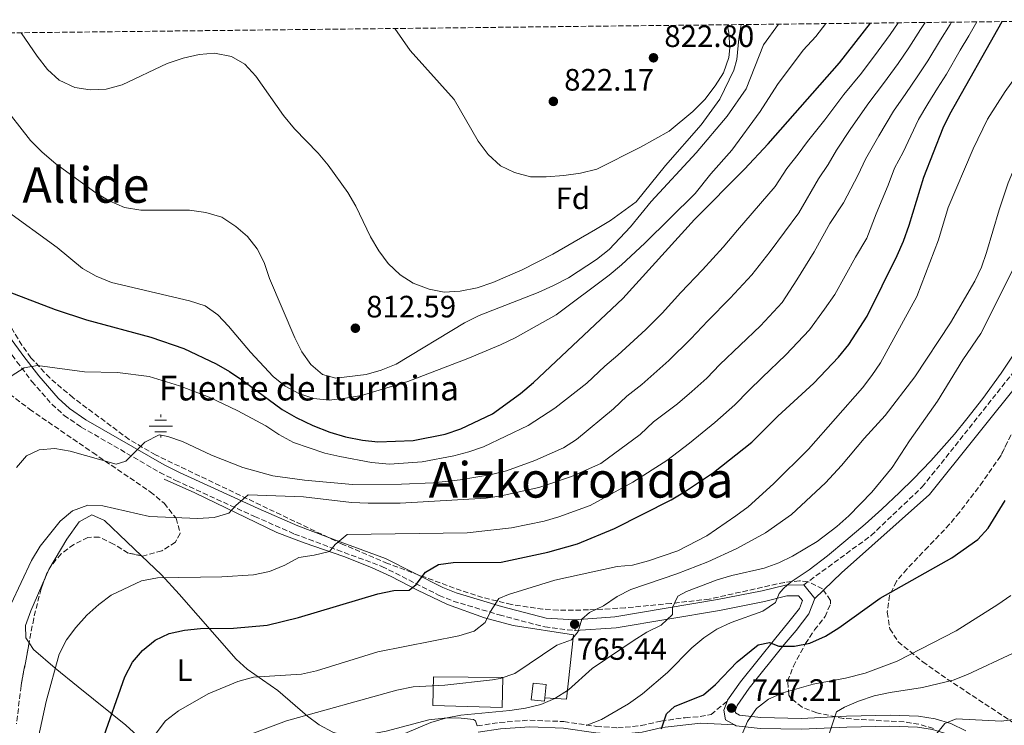
# Model space of a CAD drawing. Units: metres. Extents: x 576723 to 580160, y 4731171 to 4733523.
# Drawn here: x 579653 to 579972, y 4733293 to 4733522 of the extents above; entities that cross this region are included whole.
import ezdxf
from ezdxf.enums import TextEntityAlignment as Align

# ---------------------------------------------------------------- set-up
doc = ezdxf.new("R2010")
doc.units = ezdxf.units.M
doc.header["$MEASUREMENT"] = 0
doc.linetypes.add('DGN Style 3', pattern=[2.435890702152634, 1.739921930109024, -0.6959687720436097])
doc.linetypes.add('DGN Style 5', pattern=[1.217945351076317, 0.5219765790327072, -0.6959687720436097])
for name, color, linetype, lineweight in [('Acequia sin especificar', 4, 'Continuous', 0), ('Camino', 7, 'DGN Style 3', 0), ('Cierre de vial', 7, 'DGN Style 5', 0), ('Cota de punto acotado terreno', 7, 'Continuous', 0), ('Curva de nivel directora', 30, 'Continuous', 30), ('Curva de nivel intermedia', 30, 'Continuous', 0), ('Depósito de agua elevado', 4, 'Continuous', 0), ('Etiqueta de uso rústico', 92, 'Continuous', 0), ('Etiqueta de zona arbolada', 92, 'Continuous', 0), ('Fuente-manantial-naciente', 7, 'Continuous', 0), ('Línea  de muro-pared o tapia', 1, 'Continuous', 13), ('Línea de asfalto', 7, 'Continuous', 13), ('Línea de cambio de uso (parcela vista)', 92, 'Continuous', 0), ('Margen derecho', 7, 'Continuous', 0), ('Punto acotado terreno (símbolo)', 7, 'Continuous', 0), ('Texto de Fuente', 4, 'Continuous', 0), ('Texto de Área (paraje) menor', 7, 'Continuous', 0), ('Zona arbolada', 92, 'DGN Style 3', 0)]:
    doc.layers.add(name, color=color, linetype=linetype, lineweight=lineweight)
doc.styles.add('Style-Arial', font='arial.ttf')

# ---------------------------------------------------------------- blocks, each defined once
blk = doc.blocks.new('5NACIE')
at = {"layer": 'Acequia sin especificar', "color": 4, "linetype": 'Continuous', "lineweight": 0, "flags": 128}
for points in [[(0, 0.2812), (0, 0.375)], [(-0.375, 0), (0.375, 0)], [(-0.1875, 0.1875), (0.1875, 0.1875)], [(-0.1875, -0.1875), (0.1875, -0.1875)], [(0, -0.2812), (0, -0.375)]]:
    blk.add_lwpolyline(points, dxfattribs=at)
blk = doc.blocks.new('5PATER')
at = {"layer": 'Punto acotado terreno (símbolo)', "linetype": 'Continuous', "lineweight": 0}
h = blk.add_hatch(color=51, dxfattribs=at)
edge = h.paths.add_edge_path()
edge.add_ellipse((0, 0), major_axis=(-0.1095731443231308, -0.1110710700762829), ratio=0.9994222409660317, start_angle=0, end_angle=360)

msp = doc.modelspace()

# ---------------------------------------------------------------- linework, layer by layer
at = {"layer": 'Camino', "color": 7, "linetype": 'DGN Style 3', "lineweight": 0}
for points in [[(579906.9999999995, 4733339, 754.0599999999979), (579928.8399999995, 4733354.980000001, 752.4400000000024), (579945.4200000024, 4733370.740000002, 751.6199999999953), (580011.5599999991, 4733454.050000001, 751.2200000000012)], [(579638.2800000017, 4733430.26, 800.1100000000006), (579638.78, 4733429.41, 799.9900000000052), (579641.7399999973, 4733425.26, 799.1799999999931), (579652.0100000001, 4733411.320000002, 796), (579656.8700000016, 4733404.91, 794.8399999999965), (579663.3299999969, 4733397.520000001, 793.7500000000001), (579667.2899999976, 4733393.930000002, 793.0899999999965), (579672.8799999978, 4733390.109999999, 792.25), (579698.3299999975, 4733375.439999999, 788.6600000000036), (579703.4200000016, 4733372.850000001, 787.9799999999959), (579729.03, 4733361.15, 785.0099999999948), (579741.9899999973, 4733355.470000001, 783.1699999999983), (579755.7899999997, 4733350.32, 780.8699999999955), (579770.3000000004, 4733344.970000002, 777.9700000000012), (579788.859999999, 4733335.58, 773.3899999999995), (579793.3899999998, 4733333.710000001, 772.3999999999943), (579808.3299999975, 4733329.25, 769.6699999999983), (579823.0599999975, 4733325.340000001, 767.1999999999972), (579832.91, 4733324.150000001, 765.4400000000024)], [(579801.1999999996, 4733293.320000002, 759.4900000000054), (579808.4999999997, 4733294.380000001, 758.1999999999972), (579818.2299999994, 4733295.140000001, 756.7200000000012), (579829.3000000002, 4733294.680000001, 756.0500000000029), (579839.829999998, 4733293.12, 754.6999999999972), (579846.699999999, 4733292.630000001, 753.0800000000019), (579854.3299999975, 4733293.359999999, 751.6300000000048), (579860.729999999, 4733294.859999999, 750.5200000000042), (579868.5799999969, 4733295.930000001, 749.1999999999972), (579873.4499999996, 4733296.310000002, 748.2100000000065), (579876.9799999989, 4733297.000000001, 747.6199999999955), (579882.1299999988, 4733301.220000001, 747.4199999999983)]]:
    msp.add_polyline3d(points, dxfattribs=at)
at = {"layer": 'Cierre de vial', "color": 7, "linetype": 'DGN Style 5', "lineweight": 0, "elevation": 765.4400000000024, "flags": 128}
msp.add_lwpolyline([(579832.91, 4733324.150000001), (579832.7600000004, 4733326.240000002), (579832.6599999998, 4733327.680000001)], dxfattribs=at)
at = {"layer": 'Curva de nivel directora', "color": 30, "linetype": 'Continuous', "lineweight": 30, "flags": 128}
for points, elevation in [([(579648.8799999986, 4733434.16), (579664.4199999998, 4733428.270000001), (579674.5299999996, 4733424.84), (579695.3700000005, 4733419.250000002), (579706.05, 4733415.560000001), (579716.6000000001, 4733410.600000001), (579720.9299999997, 4733408.109999999), (579725.2100000001, 4733405.279999999), (579737.9900000008, 4733395.830000001), (579742.5100000004, 4733393.27), (579747.9500000008, 4733390.600000001), (579753.4099999992, 4733388.5), (579758.5199999987, 4733386.960000002), (579763.9700000003, 4733385.880000004), (579768.9500000003, 4733385.370000001), (579780.4100000003, 4733385.800000002), (579790.8300000007, 4733387.86), (579795.8999999999, 4733389.53), (579806.0900000001, 4733394.440000001), (579815.2299999997, 4733401.000000001), (579819.4499999997, 4733404.53), (579848.3300000007, 4733431.76), (579871.5599999985, 4733457.37), (579887.8399999996, 4733473.720000001), (579895.4599999995, 4733481.890000001), (579918.5699999989, 4733508.16), (579928.5899999992, 4733521.060000001)], 800.0000000000001), ([(579679.5499999998, 4733288.050000001), (579686.9799999995, 4733309.180000001), (579689.4899999996, 4733313.9), (579692.6599999992, 4733317.760000001), (579696.7899999998, 4733321.050000001), (579701.3099999992, 4733323.199999999), (579706.3499999996, 4733324.350000001), (579711.4799999994, 4733324.869999999), (579722.1500000001, 4733324.910000001), (579733.1299999993, 4733325.980000002), (579743.2799999993, 4733328.390000002), (579769.0199999996, 4733336.109999999), (579774.1099999992, 4733337.12), (579779.1099999992, 4733337.250000002), (579781.3499999989, 4733339.060000002), (579784.4299999991, 4733343.11), (579788.6600000003, 4733345.590000001), (579793.3600000007, 4733346.199999999), (579808.94, 4733346.4), (579824.0399999986, 4733349.540000001), (579833.6399999987, 4733352.320000002), (579845.6999999997, 4733357.27), (579864.0100000004, 4733366.57), (579868.3199999998, 4733369.09), (579877.75, 4733375.42), (579890.209999999, 4733385.200000001), (579898.5499999984, 4733393.630000002), (579910.2099999993, 4733404.350000001), (579918.209999999, 4733412.74), (579921.5799999996, 4733416.850000001), (579927.5599999988, 4733426.130000002), (579937.2899999986, 4733445.79), (579939.28, 4733450.37), (579941.1699999988, 4733455.570000002), (579945.8600000005, 4733471.140000002), (579952.2100000005, 4733487.070000002), (579954.3499999996, 4733491.590000001), (579971.2499999999, 4733521.550000002)], 775.0000000000001), ([(579860.899999999, 4733292.300000003), (579862.4900000005, 4733297.190000001), (579865.1399999991, 4733299.54), (579874.509999999, 4733303.359999999), (579878.4400000006, 4733306.740000002), (579885.3999999987, 4733314.000000001), (579892.2099999995, 4733319.560000001), (579895.8899999985, 4733320.34), (579898.9599999996, 4733319.170000001), (579903.9599999997, 4733319.150000001), (579908.9599999998, 4733320.140000002), (579914.0099999991, 4733322.310000001), (579918.35, 4733325.040000001), (579931.7400000008, 4733334.720000002), (579955.0299999992, 4733347.740000002), (579963.3599999996, 4733353.650000001), (579966.7599999994, 4733357.33), (579972.3099999994, 4733366.369999999)], 750.0000000000002)]:
    msp.add_lwpolyline(points, dxfattribs=dict(at, elevation=elevation))
at = {"layer": 'Curva de nivel intermedia', "color": 30, "linetype": 'Continuous', "lineweight": 0, "flags": 128}
for points, elevation in [([(579646.8100000012, 4733495.38), (579656.3799999999, 4733483.06), (579660.2300000011, 4733479.21), (579664.620000001, 4733475.429999999), (579677.5700000017, 4733466.029999999), (579681.860000001, 4733463.470000001), (579686.9200000014, 4733461.34), (579692.1800000007, 4733460.439999999), (579707.8899999997, 4733460.48), (579713.2100000016, 4733459.720000001), (579718.4400000019, 4733458.13), (579722.9500000003, 4733455.17), (579726.7700000004, 4733451.859999998), (579729.8700000005, 4733447.92), (579732.1000000011, 4733443.439999999), (579733.8700000015, 4733438.32), (579742.0900000002, 4733419.019999999), (579744.3400000011, 4733414.499999999), (579747.2100000009, 4733410.4), (579750.9900000007, 4733407.13), (579755.3600000005, 4733405.930000001), (579765.2100000009, 4733407.210000001), (579770.0000000009, 4733408.63), (579774.9600000007, 4733410.55), (579797.0800000001, 4733423.880000001), (579801.8099999997, 4733426.310000001), (579820.8800000002, 4733433.74), (579825.8700000015, 4733435.990000002), (579830.7199999995, 4733438.480000001), (579839.8400000014, 4733444.399999999), (579843.8899999993, 4733447.660000001), (579850.8099999994, 4733455.01), (579857.5900000009, 4733463.210000001), (579872.1100000006, 4733479.039999999), (579882.1700000013, 4733490.909999999), (579888.3600000005, 4733499.81), (579893.9700000007, 4733514.05), (579898.8099999998, 4733520.730000001)], 810), ([(579648.0400000005, 4733460.67), (579665.0800000015, 4733448.32), (579673.250000001, 4733441.579999999), (579677.6900000002, 4733439.070000002), (579682.7000000014, 4733436.960000001), (579707.9099999998, 4733431.08), (579712.9700000002, 4733429.42), (579717.1400000011, 4733426.46), (579720.6100000001, 4733422.859999999), (579727.6799999999, 4733414.37), (579735.0600000005, 4733406.560000001), (579738.9699999999, 4733403.439999999), (579743.3700000009, 4733400.999999999), (579748.2700000005, 4733399.369999999), (579753.2500000005, 4733398.890000002), (579758.5099999999, 4733399.510000001), (579763.6799999998, 4733400.359999999), (579778.7100000014, 4733404.869999998), (579798.0999999993, 4733412.32), (579808.6900000018, 4733416.810000001), (579813.4300000004, 4733419.07), (579826.7800000012, 4733426.560000001), (579843.9100000015, 4733439.41), (579847.9000000014, 4733442.679999999), (579855.5400000013, 4733449.769999999), (579871.7700000008, 4733465.789999999), (579876.9299999997, 4733472.239999998), (579883.7100000012, 4733479.900000001), (579892.870000001, 4733492.42), (579898.4800000013, 4733501.119999999), (579906.7699999993, 4733512.279999999), (579910.8700000009, 4733516.739999999), (579914.1000000008, 4733520.9)], 805.0000000000002), ([(579653.3800000002, 4733517.939999999), (579658.5400000013, 4733510.319999999), (579661.8800000007, 4733506.01), (579665.7099999995, 4733502.600000001), (579670.8000000013, 4733500.199999998), (579675.740000001, 4733499.409999999), (579680.9600000002, 4733499.66), (579686.1700000004, 4733501.05), (579700.7300000003, 4733507.970000001), (579705.8500000011, 4733509.710000002), (579711.1100000006, 4733510.939999999), (579716.0900000005, 4733511.34), (579721.5399999999, 4733510.25), (579725.8600000005, 4733507.720000001), (579729.4800000016, 4733503.830000001), (579738.3500000007, 4733491.079999999), (579741.9800000007, 4733486.83), (579749.6500000019, 4733478.88), (579752.8300000002, 4733475.02), (579759.2400000007, 4733466.109999999), (579761.8800000005, 4733461.710000001), (579766.6200000013, 4733451.779999998), (579769.27, 4733447.210000001), (579772.3099999998, 4733443.159999999), (579776.2000000012, 4733439.46), (579780.4200000013, 4733436.769999999), (579785.5900000012, 4733434.84), (579790.4900000008, 4733433.82), (579795.6299999994, 4733434.180000001), (579801.1700000004, 4733435.26), (579806.2000000018, 4733437.01), (579815.7900000007, 4733441.069999999), (579825.7199999995, 4733446.199999999), (579839.5300000006, 4733454.21), (579844.3300000018, 4733457.08), (579852.6600000003, 4733463.109999998), (579862.1900000009, 4733474.92), (579873.7900000014, 4733488.130000001), (579879.8399999999, 4733496.400000001), (579884.3400000016, 4733505.84), (579885.3300000017, 4733509.26), (579885.9500000009, 4733516.12), (579886.7000000019, 4733520.59)], 815.0000000000001), ([(579774.4400000023, 4733519.31), (579779.4199999999, 4733512.15), (579793.6900000017, 4733496.32), (579801.5300000003, 4733482.82), (579804.7500000012, 4733478.49), (579808.75, 4733474.840000001), (579813.2100000014, 4733472.59), (579818.4400000017, 4733471.249999999), (579823.4700000009, 4733471.220000001), (579829.2900000013, 4733471.630000001), (579834.610000001, 4733472.470000002), (579839.9300000007, 4733473.77), (579854.1399999998, 4733480.810000001), (579863.3399999999, 4733486.019999999), (579871.0900000014, 4733492.439999998), (579874.9400000004, 4733496.32), (579878.2700000008, 4733500.699999999), (579880.9700000009, 4733504.899999999), (579882.7000000009, 4733509.880000002), (579883.0300000017, 4733513.04), (579882.720000001, 4733518.029999998), (579882.2200000003, 4733520.539999999)], 820.0000000000002), ([(579896.0700000018, 4733446.999999999), (579905.4100000004, 4733459.599999999), (579911.8000000007, 4733470.569999999), (579914.900000001, 4733475.189999999), (579917.600000001, 4733479.840000001), (579922.2800000015, 4733486.899999999), (579928.0700000006, 4733495.220000001), (579932.8800000007, 4733501.529999998), (579937.5400000011, 4733508.009999998), (579941.0999999995, 4733513.070000002), (579944.8099999999, 4733518.999999999), (579946.3000000007, 4733521.27)], 790.0000000000001), ([(579897.2100000017, 4733371.689999999), (579908.5500000007, 4733383.010000001), (579925.9900000019, 4733402.890000001), (579929.11, 4733406.810000001), (579931.8800000016, 4733410.99), (579943.6299999999, 4733432.41), (579950.6600000015, 4733450.84), (579953.7900000009, 4733461.349999999), (579961.9500000015, 4733480.350000001), (579966.5600000004, 4733489.930000001), (579972.2800000003, 4733498.929999999), (579978.6399999994, 4733507.76), (579987.9100000008, 4733521.739999999)], 770), ([(579910.3300000001, 4733446.9), (579915.4599999997, 4733456.140000001), (579919.8400000007, 4733462.829999999), (579924.6200000017, 4733471.84), (579927.0200000001, 4733476.939999999), (579931.2800000004, 4733484.480000001), (579936.1200000017, 4733492.51), (579940.0300000011, 4733498.220000001), (579943.9600000005, 4733503.989999999), (579947.1600000013, 4733508.810000001), (579951.2600000006, 4733515.670000001), (579954.4000000011, 4733520.619999999), (579954.8400000014, 4733521.359999999)], 785), ([(579917.0600000002, 4733433.080000001), (579923.8000000014, 4733445.249999999), (579927.4, 4733451.369999999), (579930.5000000002, 4733459.199999998), (579934.3400000003, 4733468.49), (579936.4400000013, 4733474.039999999), (579939.2399999999, 4733479.25), (579944.1600000017, 4733489.789999999), (579947.1900000004, 4733494.899999999), (579950.38, 4733499.970000001), (579953.2099999997, 4733504.56), (579957.7200000003, 4733512.34), (579960.5099999999, 4733516.989999999), (579963.1100000015, 4733521.46)], 780.0000000000001), ([(579917.770000001, 4733357.92), (579921.6199999999, 4733361.32), (579929.100000001, 4733368.989999999), (579935.600000001, 4733377.029999999), (579941.2200000002, 4733385.679999999), (579950.2999999995, 4733398.48), (579958.5200000005, 4733411.92), (579964.3299999997, 4733420.439999999), (579976.0700000012, 4733443.7), (579980.8000000007, 4733453.800000001), (579988.5500000002, 4733467.92), (579999.7400000017, 4733491.210000001), (580002.510000001, 4733496.390000001), (580018.6600000003, 4733522.09)], 760), ([(579920.0199999996, 4733497.939999999), (579925.7200000016, 4733504.850000001), (579931.1200000016, 4733512.029999999), (579935.0500000011, 4733517.329999999), (579937.5800000014, 4733521.17)], 795), ([(579966.2200000007, 4733446.749999999), (579970.280000002, 4733460.550000001), (579973.2100000001, 4733469.3), (579981.3600000018, 4733488.59), (579986.0900000016, 4733497.640000001), (579993.9600000015, 4733510.859999998), (580001.540000001, 4733521.890000001)], 765.0000000000001), ([(579650.1399999993, 4733406.679999999), (579654.3500000003, 4733409.37), (579658.670000001, 4733410.05), (579673.8600000013, 4733408.039999997), (579684.5900000001, 4733407.789999999), (579694.9200000011, 4733406.470000001), (579704.6599999998, 4733403.519999998), (579714.3000000002, 4733399.850000001), (579723.5800000007, 4733395.399999999), (579732.6399999998, 4733390.5), (579736.8600000021, 4733387.699999999), (579741.6400000008, 4733385.140000001), (579751.7599999995, 4733381.720000001), (579756.620000001, 4733380.560000001), (579766.97, 4733378.619999998), (579772.700000001, 4733378.109999998), (579783.2900000013, 4733378.890000001), (579793.5900000011, 4733380.849999999), (579798.4400000013, 4733382.069999999), (579803.2200000001, 4733383.75), (579817.6399999993, 4733390.599999999), (579826.3299999996, 4733396.23), (579836.7300000022, 4733404.37), (579842.5500000004, 4733409.849999998), (579846.7700000004, 4733413.480000001), (579855.7900000016, 4733421.730000001), (579861.0599999999, 4733427.100000001), (579867.1700000009, 4733433.699999999), (579874.1400000001, 4733441.09), (579880.8900000004, 4733448.439999999), (579885.5799999998, 4733453.949999998), (579897.7300000002, 4733468.140000001), (579901.5200000012, 4733473.970000001), (579905.1800000002, 4733478.54), (579908.1799999997, 4733482.739999999), (579913.8400000016, 4733489.680000001), (579920.0199999996, 4733497.939999999)], 795), ([(579650.040000001, 4733332.59), (579656.7700000011, 4733346.880000001), (579659.5600000005, 4733351.55), (579666.0600000005, 4733359.659999999), (579670.000000001, 4733362.980000001), (579674.9699999999, 4733364.779999998), (579679.9000000008, 4733364.599999999), (579695.0000000016, 4733361.17), (579710.6500000001, 4733360.52), (579715.9200000007, 4733360.8), (579720.7199999996, 4733362.179999999), (579722.9700000006, 4733364.710000001), (579726.9000000021, 4733368.15), (579744.8700000007, 4733367.529999999), (579760.4700000001, 4733365.679999999), (579765.800000001, 4733365.449999998), (579776.1900000002, 4733365.470000001), (579804.0400000004, 4733367.039999997), (579808.9800000002, 4733367.8), (579821.190000001, 4733370.5), (579831.75, 4733374.159999999), (579841.2899999997, 4733378.279999998), (579853.9600000009, 4733387.689999999), (579858.3300000008, 4733391.810000001), (579866.0800000001, 4733397.67), (579870.7000000002, 4733401.66), (579875.5700000006, 4733405.960000001), (579879.8100000009, 4733410.369999999), (579893.0000000007, 4733422.939999999), (579900.0300000003, 4733430.519999999), (579904.7700000011, 4733437.869999998), (579910.3300000001, 4733446.9)], 785), ([(579651.8300000012, 4733377.069999999), (579655.1399999994, 4733380.810000001), (579659.260000001, 4733382.8), (579664.25, 4733383.189999999), (579669.2400000012, 4733382.269999999), (579684.1299999997, 4733378.100000001), (579687.3500000006, 4733379.029999999), (579693.4700000006, 4733385.270000001), (579698.0900000005, 4733387.630000001), (579700.8800000001, 4733387.039999999), (579705.6200000009, 4733385.449999999), (579715.04, 4733380.980000001), (579725.2200000013, 4733377), (579734.98, 4733374.329999999), (579745.2199999995, 4733372.939999999), (579760.8000000009, 4733371.550000001), (579776.6300000004, 4733371.640000001), (579786.8699999999, 4733372.109999999), (579795.6800000009, 4733372.999999999), (579805.7700000005, 4733374.74), (579810.6200000008, 4733375.980000001), (579819.9000000014, 4733379.349999999), (579829.1200000015, 4733383.41), (579833.3200000013, 4733386.090000001), (579845.350000001, 4733396.029999998), (579849.7099999996, 4733400.140000001), (579854.5199999998, 4733403.960000001), (579863.2500000005, 4733411.699999999), (579870.440000001, 4733418.730000001), (579875.9400000017, 4733424.529999998), (579883.1600000013, 4733431.909999999), (579890.2200000001, 4733439.520000001), (579896.0700000018, 4733446.999999999)], 790.0000000000001), ([(579724.7100000016, 4733289.41), (579739.4000000012, 4733294.869999998), (579775.1200000016, 4733304.890000001), (579780.4400000013, 4733305.960000001), (579790.6300000015, 4733306.470000001), (579806.1799999995, 4733308.160000001), (579808.6400000005, 4733308.599999999), (579813.3400000011, 4733310.310000001), (579826.9600000001, 4733319.48), (579831.7000000008, 4733321.220000001), (579833.9400000004, 4733323.91), (579835.0400000003, 4733327.83), (579837.5700000004, 4733329.999999999), (579842.0499999997, 4733332.220000001), (579846.4800000021, 4733335.189999999), (579850.9099999999, 4733337.5), (579865.8900000001, 4733342.550000002), (579875.9000000015, 4733346.449999999), (579885.2800000003, 4733350.819999999), (579894.5700000019, 4733355.859999999), (579903.020000001, 4733361.83), (579914.0200000004, 4733372.099999998), (579919.1800000013, 4733377.670000001), (579926.5300000006, 4733386.470000001), (579933.3800000014, 4733393.9), (579942.9600000014, 4733406.46), (579954.5799999998, 4733423.960000001), (579962.4500000001, 4733437.41), (579964.5800000001, 4733441.930000001), (579966.2200000007, 4733446.749999999)], 765.0000000000001), ([(579657.0400000016, 4733280.739999999), (579661.5200000008, 4733301.149999999), (579665.6700000016, 4733316.529999999), (579668.1200000013, 4733321.140000001), (579671.0600000005, 4733325.180000001), (579674.6900000006, 4733329.149999999), (579678.5500000007, 4733332.679999999), (579682.5899999996, 4733335.630000001), (579692.4199999999, 4733340.289999999), (579697.570000002, 4733341.239999999), (579718.4300000007, 4733341.599999999), (579728.6800000013, 4733342.24), (579733.9000000005, 4733343.310000001), (579738.8500000014, 4733345.37), (579743.4100000011, 4733347.9), (579748.3399999997, 4733348.62), (579753.2599999993, 4733349.8), (579755.1100000001, 4733352.09), (579758.9900000005, 4733355.300000001), (579797.9200000005, 4733355.88), (579812.3200000018, 4733357.470000001), (579822.8200000004, 4733359.680000001), (579827.6200000016, 4733361.05), (579837.7900000017, 4733364.689999999), (579851.5899999995, 4733372.230000001), (579862.5799999998, 4733379.349999999), (579870.0099999995, 4733384.930000001), (579878.1600000013, 4733391.630000002), (579884.6400000011, 4733397.349999999), (579889.1800000007, 4733402), (579893.47, 4733406.189999999), (579901.1900000003, 4733413.539999999), (579908.8800000016, 4733421.67), (579913.740000001, 4733428.319999999), (579917.0600000002, 4733433.080000001)], 780.0000000000001), ([(579903.2800000003, 4733340.15), (579908.7600000009, 4733343.83), (579914.6799999997, 4733348.409999999), (579920.6699999999, 4733353.329999999), (579926.9000000017, 4733358.680000001), (579932.350000001, 4733363.570000002), (579938.0100000005, 4733368.899999999), (579942.5600000013, 4733373.390000001), (579948.1600000004, 4733379.220000001), (579952.49, 4733384), (579955.8400000005, 4733387.869999999), (579959.8700000006, 4733392.749999999), (579965.0300000015, 4733399.390000001), (579970.9900000006, 4733407.650000001), (579977.2900000016, 4733417.029999999)], 755), ([(579697.1100000016, 4733290.9), (579700.1200000001, 4733294.890000001), (579704.4000000005, 4733298.199999998), (579713.9400000003, 4733303.640000002), (579723.6500000021, 4733307.699999998), (579728.7300000004, 4733309.100000001), (579744.2500000015, 4733310.039999999), (579749.1300000009, 4733311.119999998), (579769.0199999996, 4733317.24), (579795.1800000002, 4733322.52), (579800.1700000013, 4733323.930000001), (579803.77, 4733326.789999999), (579805.4400000019, 4733330.32), (579808.1799999999, 4733334.539999999), (579811.2800000003, 4733335.869999998), (579826.3200000008, 4733340.54), (579846.510000001, 4733344.920000001), (579851.5500000014, 4733345.37), (579856.6900000002, 4733346.769999999), (579866.1900000018, 4733350.07), (579875.5900000008, 4733354.919999998), (579884.9500000017, 4733361.32), (579888.9700000006, 4733364.279999999), (579897.2100000017, 4733371.689999999)], 770), ([(579776.4200000003, 4733290.289999999), (579786.1299999999, 4733294.350000001), (579790.9300000012, 4733295.81), (579795.8500000007, 4733296.720000001), (579811.7600000007, 4733298.270000001), (579816.8600000015, 4733299.05), (579821.7800000011, 4733300.17), (579826.3699999999, 4733302.15), (579830.7400000019, 4733305.019999998), (579838.450000001, 4733311.829999999), (579851.7400000015, 4733320.850000001), (579856.1900000017, 4733323.609999998), (579860.8099999996, 4733325.92), (579864.4700000008, 4733329.350000001), (579864.4400000017, 4733331.680000001), (579866.2200000009, 4733335.32), (579869.0400000017, 4733336.880000001), (579878.9300000002, 4733340.649999999), (579883.7200000002, 4733342.06), (579894.190000002, 4733344.42), (579898.8900000004, 4733346.109999999), (579903.3899999998, 4733348.329999999), (579911.3, 4733353.09), (579917.770000001, 4733357.92)], 760), ([(579836.5199999998, 4733293.429999999), (579841.490000001, 4733295.4), (579850.2500000006, 4733300.449999999), (579854.7900000003, 4733303.689999999), (579862.8400000014, 4733310.579999999), (579870.7500000016, 4733318.57), (579874.6299999997, 4733321.829999999), (579878.7900000016, 4733324.609999999), (579883.5200000012, 4733326.78), (579893.7600000006, 4733330.449999998), (579897.86, 4733333.310000001), (579898.9800000021, 4733336.230000001), (579900.3200000009, 4733337.679999999), (579901.7600000004, 4733338.99), (579903.2800000003, 4733340.15)], 755), ([(579886.730000001, 4733289.83), (579888.7300000014, 4733294.680000001), (579891.6399999994, 4733298.9), (579895.5700000012, 4733301.989999999), (579900.1700000011, 4733303.960000001), (579910.0999999997, 4733306.829999999), (579920.5400000003, 4733308.78), (579926.9000000017, 4733310.390000001), (579937.2300000004, 4733314.279999998), (579956.3500000001, 4733324.050000001), (579969.8700000007, 4733332.600000001), (579974.0999999997, 4733335.59)], 745), ([(579915.2100000016, 4733290.659999999), (579917.6500000003, 4733297.84), (579920.1800000004, 4733299.390000001), (579924.7900000017, 4733301.33), (579929.7900000017, 4733302.98), (579935.0399999999, 4733304.119999999), (579945.5099999995, 4733305.689999999), (579955.4699999995, 4733308.050000002), (579960.1100000021, 4733309.890000001), (579974.8799999999, 4733316.9)], 740.0000000000001), ([(579949.6, 4733290.149999999), (579952.6799999999, 4733294.079999999), (579956.3500000001, 4733295.59), (579971.0900000011, 4733294.819999999), (579981.5000000005, 4733296.33)], 735.0000000000002)]:
    msp.add_lwpolyline(points, dxfattribs=dict(at, elevation=elevation))
at = {"layer": 'Depósito de agua elevado', "color": 4, "linetype": 'Continuous', "lineweight": 0, "extrusion": (-0.005879601672915616, -0.05267143156714709, 0.9985945876985491), "elevation": -251954.4375102676, "flags": 128}
msp.add_lwpolyline([(51136.82513250061, 4761748.712129539), (51136.8290153608, 4761747.594057819), (51132.50230760546, 4761747.594057819), (51132.50614423922, 4761753.065902597), (51136.83396138391, 4761753.055978293), (51136.82513250061, 4761748.712129539)], close=True, dxfattribs=at)
msp.add_lwpolyline([(51136.82513250061, 4761748.712129539), (51136.8290153608, 4761747.594057819), (51132.50230760546, 4761747.594057819), (51132.50614423922, 4761753.065902597), (51136.83396138391, 4761753.055978293), (51136.82513250061, 4761748.712129539)], dxfattribs=at)
at = {"layer": 'Depósito de agua elevado', "color": 4, "linetype": 'Continuous', "lineweight": 0}
msp.add_polyline3d([(579809.5300000003, 4733309.01, 765.0200000000042), (579809.3099999996, 4733299.279999999, 760.6000000000058), (579786.8300000001, 4733299.890000001, 762.3099999999977), (579787.0499999998, 4733309.210000001, 765.9199999999983)], close=True, dxfattribs=at)
msp.add_polyline3d([(579787.0499999998, 4733309.210000001, 765.9199999999983), (579786.8300000001, 4733299.890000001, 762.3099999999977), (579809.3099999996, 4733299.279999999, 760.6000000000058), (579809.5300000003, 4733309.01, 765.0200000000042), (579787.0499999998, 4733309.210000001, 765.9199999999983)], dxfattribs=at)
at = {"layer": 'Línea  de muro-pared o tapia', "color": 1, "linetype": 'Continuous', "lineweight": 13}
msp.add_polyline3d([(579699.6799999997, 4733373.27, 789.0800000000019), (579709.6799999997, 4733368.82, 788.4700000000012), (579736.25, 4733356.01, 784.5099999999949), (579745.1399999997, 4733352.65, 783.3300000000019), (579757.9100000003, 4733348.230000001, 781.3000000000029), (579766.9100000003, 4733344.66, 779.0899999999965), (579773.2400000002, 4733341.730000001, 777.6999999999972), (579781.8099999996, 4733337.27, 776.0800000000019), (579791.5899999999, 4733332.609999999, 773.7599999999949), (579803.5800000001, 4733328.289999999, 771.9199999999983), (579812.79, 4733325.83, 770.25), (579832.4100000003, 4733322.800000001, 766.4499999999972), (579830.0599999996, 4733301.970000001, 762.3000000000029), (579823.0800000001, 4733302.380000001, 762.4499999999972)], dxfattribs=at)
at = {"layer": 'Línea de asfalto', "color": 7, "linetype": 'Continuous', "lineweight": 13, "extrusion": (0.06079880329465717, -0.07612623271779922, 0.9952428357994512), "elevation": -324323.1418112775, "flags": 128}
msp.add_lwpolyline([(3406993.149960389, 3320837.964378709), (3406993.149960389, 3320843.712369663)], dxfattribs=at)
at = {"layer": 'Línea de asfalto', "color": 7, "linetype": 'Continuous', "lineweight": 13}
for points in [[(579906.9999999995, 4733339, 754.0599999999979), (579901.0899999997, 4733338.939999999, 754.7599999999948), (579893.4899999979, 4733337.02, 756.1399999999995), (579879.0300000008, 4733334.220000001, 758.1300000000047), (579845.749999999, 4733328.619999999, 763.5800000000019), (579832.6599999998, 4733327.680000001, 765.4400000000024)], [(579882.1299999988, 4733301.220000001, 747.4199999999983), (579882.2699999996, 4733301.58, 747.4700000000012), (579886.5299999998, 4733307.590000001, 748.2599999999949), (579897.8999999979, 4733321.869999999, 750.3200000000071), (579901.739999998, 4733326.440000001, 751.2899999999936), (579905.569999999, 4733331.350000001, 752.9400000000024), (579906.5399999992, 4733333.900000001, 753.5000000000002), (579905.3099999976, 4733335.440000001, 754.0599999999979), (579901.5500000002, 4733335.400000001, 754.7599999999948), (579894.2600000014, 4733333.57, 756.1399999999995), (579879.6599999989, 4733330.730000001, 758.1300000000047), (579846.1700000013, 4733325.100000001, 763.5800000000019), (579832.91, 4733324.150000001, 765.4400000000024)], [(579910.5699999991, 4733334.529999999, 753.5000000000002), (579908.6900000017, 4733329.59, 752.9400000000024), (579904.4899999973, 4733324.210000002, 751.2899999999936), (579900.6400000005, 4733319.630000002, 750.3200000000071), (579889.3599999995, 4733305.470000002, 748.2599999999949), (579885.4300000002, 4733299.910000001, 747.4700000000012), (579884.7399999973, 4733298.050000001, 747.0599999999978), (579884.8400000001, 4733297.53, 746.5899999999967), (579886.2100000002, 4733296.75, 745.9400000000024), (579893.0900000001, 4733296.03, 744.8099999999977), (579906.2199999974, 4733295.710000001, 741.6199999999955), (579920.850000001, 4733296.400000001, 739.1300000000048), (579934.9499999983, 4733296.75, 737.25), (579944.1799999997, 4733296.380000002, 735.9499999999972), (579949.5300000006, 4733295.580000001, 735.1900000000024), (579954.6799999982, 4733294.050000003, 734.2100000000065), (579959.4799999994, 4733291.650000001, 733.1900000000023)], [(579884.5399999983, 4733293.620000001, 746.050000000003), (579881.6599999993, 4733295.260000002, 746.5899999999967), (579881.0799999982, 4733298.359999999, 747.0599999999978), (579882.1299999988, 4733301.220000001, 747.4199999999983)], [(579997.6600000008, 4733271.09, 726.1699999999983), (579986.3500000008, 4733273.650000002, 727.4700000000014), (579981.6299999978, 4733275.030000002, 728.4199999999984), (579977.1599999998, 4733276.970000001, 729.7100000000065), (579970.670000001, 4733280.680000002, 731.2299999999959), (579957.7600000005, 4733288.550000002, 733.1900000000023), (579953.3700000006, 4733290.750000001, 734.2100000000065), (579948.7600000016, 4733292.119999999, 735.1900000000024), (579943.850000001, 4733292.850000001, 735.9499999999972), (579934.9200000014, 4733293.210000002, 737.25), (579920.9800000007, 4733292.860000002, 739.1300000000048), (579906.260000002, 4733292.17, 741.6199999999955), (579892.86, 4733292.49, 744.8099999999977), (579885.1099999984, 4733293.300000002, 745.9400000000024), (579884.5399999983, 4733293.620000001, 746.050000000003)]]:
    msp.add_polyline3d(points, dxfattribs=at)
at = {"layer": 'Línea de cambio de uso (parcela vista)', "color": 92, "linetype": 'Continuous', "lineweight": 0, "extrusion": (-0.01445775877865611, -0.03328467691342849, 0.9993413348270285), "elevation": -165145.3870051276, "flags": 128}
msp.add_lwpolyline([(-1354117.746211041, 4569422.192197014), (-1354117.746211041, 4569424.314048105)], dxfattribs=at)
at = {"layer": 'Línea de cambio de uso (parcela vista)', "color": 92, "linetype": 'Continuous', "lineweight": 0}
for points in [[(579661.9946, 4733343.193700001, 783.5412999999971), (579662.3099999996, 4733343.92, 783.570000000007), (579668.2000000002, 4733353.83, 784.0899999999965), (579672.1299999999, 4733359.4, 784.2700000000042), (579676.3200000003, 4733361.65, 784.3699999999953), (579680.4299999997, 4733359.810000001, 784.3699999999953), (579687.6299999999, 4733352.949999999, 783.25), (579692.3728999998, 4733348.4056, 782.109700000001)], [(579692.3728999998, 4733348.4056, 782.109700000001), (579698.8600000005, 4733342.189999999, 780.5500000000029), (579704.6399999997, 4733335.970000001, 778.679999999993), (579723.0199999996, 4733314.930000001, 772.0200000000042), (579726.5800000001, 4733311.710000001, 770.7899999999936), (579736.6100000005, 4733304.76, 767.7100000000065), (579746.2100000001, 4733296.439999999, 764.5500000000029), (579750, 4733293.600000001, 763.279999999999), (579754.3399999999, 4733291.199999999, 762.029999999999), (579759.2000000002, 4733289.720000001, 761.320000000007), (579761.0999999996, 4733289.720000001, 761.2299999999959)], [(579655.9599000001, 4733320.194900001, 782.2145000000019), (579654.8799999999, 4733321.83, 782.4199999999983), (579654.8399999999, 4733325.810000001, 782.8099999999977), (579656.4900000002, 4733330.52, 783.0399999999936), (579661.1497999998, 4733341.2488, 783.4643000000069)], [(579760.2599999999, 4733285.060000001, 760.4400000000023), (579755.9400000004, 4733285.07, 760.8600000000006), (579747.3200000003, 4733283.5, 761.7100000000065), (579739.5899999999, 4733281.77, 761.8999999999943), (579735.0300000003, 4733279.720000001, 762.0899999999965), (579722.8600000005, 4733271.430000001, 762.7700000000042), (579718.4699999997, 4733269.01, 763.0399999999936), (579718.0199999996, 4733268.84, 763.070000000007), (579714.1299999999, 4733269.800000001, 763.6000000000058), (579708.7800000003, 4733274.4, 764.9199999999983), (579699.29, 4733282.609999999, 768.4700000000012), (579687.3499999996, 4733293.57, 773.1699999999983), (579671.8399999999, 4733305.92, 778.7299999999959), (579664.3799999999, 4733311.960000001, 780.5800000000019), (579657.3499999996, 4733318.09, 781.9499999999972), (579655.9599000001, 4733320.194900001, 782.2145000000019)], [(579761.0999999996, 4733289.720000001, 761.2299999999959), (579761.8799999999, 4733289.720000001, 761.1900000000023), (579771.6900000004, 4733291.539999999, 760.8999999999943), (579785.5099999999, 4733295.25, 760.75), (579790.4800000004, 4733295.82, 760.6000000000058), (579795.0300000003, 4733295.890000001, 760.3600000000006), (579799.9299999997, 4733295.33, 759.8399999999965), (579800.5700000003, 4733294.939999999, 759.7599999999949), (579801.2000000002, 4733293.32, 759.4900000000052)]]:
    msp.add_polyline3d(points, dxfattribs=at)
at = {"layer": 'Margen derecho', "color": 7, "linetype": 'Continuous', "lineweight": 0}
for points in [[(579616.0199999993, 4733517.520000001, 810.5599999999977), (579621.7600000014, 4733483.980000001, 806.9199999999983), (579623.3099999982, 4733478.24, 806.1999999999972), (579630.0799999986, 4733457.189999999, 803.5000000000001), (579636.8700000013, 4733439.520000001, 801.1499999999943), (579638.8500000016, 4733434.949999999, 800.6000000000058), (579641.1700000018, 4733430.95, 799.9900000000052), (579644.0399999995, 4733426.930000001, 799.1799999999931), (579654.2899999978, 4733413.030000002, 796), (579659.0799999977, 4733406.700000001, 794.8399999999965), (579665.3599999986, 4733399.52, 793.7500000000001), (579669.0599999978, 4733396.170000001, 793.0899999999965), (579674.390000001, 4733392.520000001, 792.25), (579699.690000001, 4733377.940000001, 788.6600000000036), (579704.6599999998, 4733375.42, 787.9799999999959), (579730.1900000002, 4733363.75, 785.0099999999948), (579743.0599999981, 4733358.11, 783.1699999999983), (579756.7799999998, 4733352.980000001, 780.8699999999955), (579771.4400000003, 4733347.58, 777.9700000000012), (579790.0500000004, 4733338.17, 773.3899999999995), (579794.3399999997, 4733336.4, 772.3999999999943), (579809.100000001, 4733331.99, 769.6699999999983), (579823.510000001, 4733328.160000001, 767.1999999999972), (579832.6599999998, 4733327.680000001, 765.4400000000024)], [(579910.5699999991, 4733334.529999999, 753.5000000000002), (579919.1999999993, 4733342.92, 752.979999999996), (579947.7899999993, 4733368.27, 751.6199999999953), (580007.7699999983, 4733443.210000004, 751.2700000000042), (580015.0799999973, 4733452.340000001, 751.229999999996)], [(579801.4499999998, 4733291.230000001, 759.4900000000054), (579808.73, 4733292.290000001, 758.1999999999972), (579818.2699999996, 4733293.030000002, 756.7200000000012), (579829.1000000013, 4733292.580000003, 756.0500000000029), (579839.6, 4733291.03, 754.6999999999972), (579846.719999999, 4733290.520000001, 753.0800000000019), (579854.6700000018, 4733291.28, 751.6300000000048), (579861.1200000002, 4733292.790000002, 750.5200000000042), (579873.6099999984, 4733294.210000001, 748.2100000000065), (579884.5399999983, 4733293.620000001, 746.050000000003)]]:
    msp.add_polyline3d(points, dxfattribs=at)
at = {"layer": 'Zona arbolada', "color": 92, "linetype": 'DGN Style 3', "lineweight": 0, "extrusion": (0.1333372222748326, -0.1281033420973003, 0.9827566936427012), "elevation": -528287.3249713723, "flags": 128}
msp.add_lwpolyline([(3814896.482582821, 2812120.867865967), (3814895.722815748, 2812120.653700126), (3814894.494792476, 2812120.116663057)], dxfattribs=at)
at = {"layer": 'Zona arbolada', "color": 92, "linetype": 'DGN Style 3', "lineweight": 0}
for points in [[(579617.9299999997, 4733517.539999999, 816.1499999999943), (580026.2800000003, 4733522.17, 763.570000000007)], [(579609.2300000004, 4733517.439999999, 817.679999999993), (579609.3200000003, 4733516.07, 817.6499999999943), (579610.3200000003, 4733502.529999999, 816.7400000000052), (579611.7599999999, 4733487.680000001, 815.1499999999943), (579613.1100000005, 4733478.640000001, 813.679999999993), (579615.6600000003, 4733469.16, 811.7599999999949), (579618.9900000002, 4733459.890000001, 809.820000000007), (579625.2199999997, 4733444.58, 807.1300000000047), (579631.5300000003, 4733431.180000001, 804.8999999999943), (579640.7599999999, 4733412.66, 801.3999999999943), (579643.29, 4733408.390000001, 800.4900000000052), (579646.1900000004, 4733404.42, 799.6000000000058), (579649.5700000003, 4733400.850000001, 798.7599999999949), (579656.1100000005, 4733395.930000001, 797.5800000000019), (579676.5599999996, 4733381.869999999, 795.1199999999953), (579695.2400000002, 4733369.15, 791.7200000000012), (579699.6900000004, 4733365.430000001, 790.9100000000036), (579703.5700000003, 4733360.59, 790.070000000007), (579704.9199999999, 4733355.689999999, 789.320000000007), (579703.3600000005, 4733352.84, 788.8999999999943), (579698.9600000001, 4733350.050000001, 789.1000000000058), (579692.7800000003, 4733348.32, 790.1600000000036), (579692.3728999998, 4733348.4056, 790.2084000000032)], [(579949, 4733292.430000001, 743.8000000000029), (579944.3300000001, 4733293.82, 744.7100000000065), (579939.5300000003, 4733294.560000001, 745.6600000000036), (579919.8300000001, 4733295.680000001, 749.8099999999977), (579911.1900000004, 4733297.539999999, 752.0899999999965), (579906.4299999997, 4733299.300000001, 753.8399999999965), (579902.8499999996, 4733302.210000001, 755.279999999999), (579902.1900000004, 4733303.289999999, 755.5399999999936), (579901.7800000003, 4733307.77, 756.3000000000029), (579903.6600000003, 4733312.630000001, 756.9900000000052), (579907.5700000003, 4733319.949999999, 758.029999999999), (579910.4900000002, 4733324.369999999, 758.6699999999983), (579913.8899999997, 4733328.689999999, 759.2899999999936), (579915.6900000004, 4733332.890000001, 759.929999999993), (579915.6299999999, 4733333.970000001, 760.1100000000006), (579913.0999999996, 4733337.689999999, 761.779999999999), (579908.3700000001, 4733340, 764.0200000000042), (579905.6100000005, 4733340.300000001, 764.75), (579900.75, 4733339.810000001, 765.3899999999995), (579876.3700000001, 4733334.369999999, 767.9199999999983), (579863.9400000004, 4733332.960000001, 769.6999999999972), (579849.1699999999, 4733331.560000001, 771.8699999999953), (579837.2400000002, 4733330.850000001, 773.75), (579827.3899999997, 4733330.82, 775.4600000000065), (579822.4699999997, 4733331.109999999, 776.3500000000058), (579812.2999999998, 4733332.59, 778.4400000000023), (579802.9199999999, 4733334.930000001, 781.2200000000012), (579793.7199999997, 4733337.939999999, 783.6499999999943), (579772.1399999997, 4733345.930000001, 786.4600000000065), (579757.4100000003, 4733352.220000001, 788.2899999999936), (579696.9299999997, 4733381.100000001, 795.8000000000029), (579688.3600000005, 4733386.100000001, 796.7100000000065), (579670.2300000004, 4733399.65, 798.7599999999949), (579662.6299999999, 4733406.039999999, 800.0099999999949), (579656.5700000003, 4733412.609999999, 801.2899999999936), (579653.6500000004, 4733416.640000001, 802.0599999999977), (579648.5099999999, 4733425.050000001, 803.6699999999983)], [(579903.6600000003, 4733312.630000001, 756.9900000000052), (579907.5700000003, 4733319.949999999, 758.029999999999), (579910.4900000002, 4733324.369999999, 758.6699999999983), (579913.8899999997, 4733328.689999999, 759.2899999999936), (579915.6900000004, 4733332.890000001, 759.929999999993), (579915.6299999999, 4733333.970000001, 760.1100000000006), (579913.0999999996, 4733337.689999999, 761.779999999999), (579908.3700000001, 4733340, 764.0200000000042), (579905.6100000005, 4733340.300000001, 764.75), (579900.75, 4733339.810000001, 765.3899999999995), (579876.3700000001, 4733334.369999999, 767.9199999999983), (579863.9400000004, 4733332.960000001, 769.6999999999972), (579849.1699999999, 4733331.560000001, 771.8699999999953), (579837.2400000002, 4733330.850000001, 773.75), (579827.3899999997, 4733330.82, 775.4600000000065), (579822.4699999997, 4733331.109999999, 776.3500000000058), (579812.2999999998, 4733332.59, 778.4400000000023), (579802.9199999999, 4733334.930000001, 781.2200000000012), (579793.7199999997, 4733337.939999999, 783.6499999999943), (579772.1399999997, 4733345.930000001, 786.4600000000065), (579757.4100000003, 4733352.220000001, 788.2899999999936), (579696.9299999997, 4733381.100000001, 795.8000000000029), (579688.3600000005, 4733386.100000001, 796.7100000000065), (579670.2300000004, 4733399.65, 798.7599999999949), (579662.6299999999, 4733406.039999999, 800.0099999999949), (579656.5700000003, 4733412.609999999, 801.2899999999936), (579653.6500000004, 4733416.640000001, 802.0599999999977), (579648.5099999999, 4733425.050000001, 803.6699999999983)], [(579649.5700000003, 4733400.850000001, 798.7599999999949), (579656.1100000005, 4733395.930000001, 797.5800000000019), (579676.5599999996, 4733381.869999999, 795.1199999999953), (579695.2400000002, 4733369.15, 791.7200000000012), (579699.6900000004, 4733365.430000001, 790.9100000000036), (579703.5700000003, 4733360.59, 790.070000000007), (579704.9199999999, 4733355.689999999, 789.320000000007), (579703.3600000005, 4733352.84, 788.8999999999943), (579698.9600000001, 4733350.050000001, 789.1000000000058), (579692.7800000003, 4733348.32, 790.1600000000036), (579688.0700000003, 4733349.310000001, 790.7200000000012), (579683.3499999996, 4733352.180000001, 791.2899999999936), (579678.6399999997, 4733354.5, 791.8500000000058), (579675.0099999999, 4733354.350000001, 792.279999999999), (579670.4600000001, 4733352.100000001, 792.75), (579666.3499999996, 4733349.029999999, 793.0200000000042), (579663.04, 4733345.130000001, 793.0200000000042), (579661.6200000001, 4733342.5, 792.8699999999953), (579659.8200000003, 4733337.710000001, 792.4900000000052), (579657.4400000004, 4733328.09, 791.6100000000006), (579653.3399999999, 4733306.220000001, 789.529999999999), (579651.8799999999, 4733293.930000001, 788.1199999999953)], [(579974.1600000003, 4733387.609999999, 758.029999999999), (579970.7699999996, 4733380.74, 758.320000000007), (579965.0700000003, 4733372.51, 758.6999999999972), (579957.4299999997, 4733362.470000001, 759.179999999993), (579954.25, 4733358.630000001, 759.3500000000058), (579947.3200000003, 4733351.350000001, 759.3800000000047), (579940.3899999997, 4733344.119999999, 758.5899999999965), (579937.0499999998, 4733340.140000001, 757.6900000000023), (579934.7699999996, 4733335.539999999, 756.6300000000047), (579934.0199999996, 4733330.100000001, 755.5399999999936), (579934.9100000003, 4733324.77, 754.4400000000023), (579937.5800000001, 4733320.51, 753.3300000000019), (579945.5499999998, 4733314.09, 751.0099999999949), (579953.4699999997, 4733308.470000001, 748.7899999999936), (579980.0999999996, 4733290.91, 741.2400000000052)], [(579972.8853000002, 4733385.026799999, 758.1389999999956), (579970.7699999996, 4733380.74, 758.320000000007), (579965.0700000003, 4733372.51, 758.6999999999972), (579957.4299999997, 4733362.470000001, 759.179999999993), (579954.25, 4733358.630000001, 759.3500000000058), (579947.3200000003, 4733351.350000001, 759.3800000000047), (579940.3899999997, 4733344.119999999, 758.5899999999965), (579937.0499999998, 4733340.140000001, 757.6900000000023), (579934.7699999996, 4733335.539999999, 756.6300000000047), (579934.0199999996, 4733330.100000001, 755.5399999999936), (579934.9100000003, 4733324.77, 754.4400000000023), (579937.5800000001, 4733320.51, 753.3300000000019), (579945.5499999998, 4733314.09, 751.0099999999949), (579953.4699999997, 4733308.470000001, 748.7899999999936), (579980.0999999996, 4733290.91, 741.2400000000052)], [(579692.3728999998, 4733348.4056, 790.2084000000032), (579688.0700000003, 4733349.310000001, 790.7200000000012), (579683.3499999996, 4733352.180000001, 791.2899999999936), (579678.6399999997, 4733354.5, 791.8500000000058), (579675.0099999999, 4733354.350000001, 792.279999999999), (579670.4600000001, 4733352.100000001, 792.75), (579666.3499999996, 4733349.029999999, 793.0200000000042), (579663.04, 4733345.130000001, 793.0200000000042), (579661.9946, 4733343.193700001, 792.9095999999992)], [(579661.1497999998, 4733341.2488, 792.7706999999937), (579659.8200000003, 4733337.710000001, 792.4900000000052), (579657.4400000004, 4733328.09, 791.6100000000006), (579655.9599000001, 4733320.194900001, 790.8591000000015)], [(579655.9599000001, 4733320.194900001, 790.8591000000015), (579653.3399999999, 4733306.220000001, 789.529999999999), (579651.8799999999, 4733293.930000001, 788.1199999999953)], [(579949, 4733292.430000001, 743.8000000000029), (579944.3300000001, 4733293.82, 744.7100000000065), (579939.5300000003, 4733294.560000001, 745.6600000000036), (579919.8300000001, 4733295.680000001, 749.8099999999977), (579911.1900000004, 4733297.539999999, 752.0899999999965), (579906.4299999997, 4733299.300000001, 753.8399999999965), (579902.8499999996, 4733302.210000001, 755.279999999999), (579902.1900000004, 4733303.289999999, 755.5399999999936), (579901.7800000003, 4733307.77, 756.3000000000029), (579903.6600000003, 4733312.630000001, 756.9900000000052)]]:
    msp.add_polyline3d(points, dxfattribs=at)

# ---------------------------------------------------------------- block references
at = {"layer": 'Fuente-manantial-naciente', "color": 7, "linetype": 'Continuous', "lineweight": 0, "xscale": 10, "yscale": 10, "zscale": 10}
msp.add_blockref('5NACIE', (579698.6299999999, 4733390.48, 790.8399999999965), dxfattribs=at)
at = {"layer": 'Punto acotado terreno (símbolo)', "color": 7, "linetype": 'Continuous', "lineweight": 0, "xscale": 10, "yscale": 10, "zscale": 10}
for p in [(579858.2999999995, 4733509.820000002, 822.8000000000029), (579825.8500000013, 4733495.690000001, 822.1699999999987), (579761.6900000004, 4733422.170000001, 812.5899999999965), (579832.7600000004, 4733326.240000002, 765.4400000000028), (579883.5700000004, 4733299.060000001, 747.210000000007)]:
    msp.add_blockref('5PATER', p, dxfattribs=at)

# ---------------------------------------------------------------- texts
at = {"layer": 'Cota de punto acotado terreno', "color": 7, "linetype": 'Continuous', "lineweight": 0, "style": 'Style-Arial'}
for s, p in [('822.80', (579861.8000000003, 4733513.32, 822.8000000000029)), ('822.17', (579829.3500000021, 4733499.189999999, 822.1699999999983)), ('812.59', (579765.1900000012, 4733425.67, 812.5899999999965)), ('765.44', (579833.4899999994, 4733314.7, 765.4400000000023)), ('747.21', (579890.16, 4733301.400000001, 747.2100000000065))]:
    msp.add_text(s, height=7.000000000000002, dxfattribs=at).set_placement(p)
at = {"layer": 'Etiqueta de uso rústico', "color": 92, "linetype": 'Continuous', "lineweight": 0, "style": 'Style-Arial'}
msp.add_text('L', height=7.000000000000002, dxfattribs=at).set_placement((579706.331420381, 4733311.310010002, 772.3300000000019), align=Align.MIDDLE_CENTER)
at = {"layer": 'Etiqueta de zona arbolada', "color": 92, "linetype": 'Continuous', "lineweight": 0, "style": 'Style-Arial'}
msp.add_text('Fd', height=7.000000000000002, dxfattribs=at).set_placement((579832.1574413646, 4733464.270010002, 818.2400000000052), align=Align.MIDDLE_CENTER)
at = {"layer": 'Texto de Fuente', "color": 4, "linetype": 'Continuous', "lineweight": 0, "style": 'Style-Arial'}
msp.add_text('Fuente de Iturmina', height=8, dxfattribs=at).set_placement((579697.9799999993, 4733398.75, 793.1000000000058))
at = {"layer": 'Texto de Área (paraje) menor', "color": 7, "linetype": 'Continuous', "lineweight": 0, "style": 'Style-Arial'}
for s, p in [('Allide', (579674.3634883019, 4733468.590010001, 808.2599999999949)), ('Aizkorrondoa', (579834.8162692857, 4733373.010010001, 787.6699999999983))]:
    msp.add_text(s, height=11.5, dxfattribs=at).set_placement(p, align=Align.MIDDLE_CENTER)

doc.saveas('drawing.dxf')
